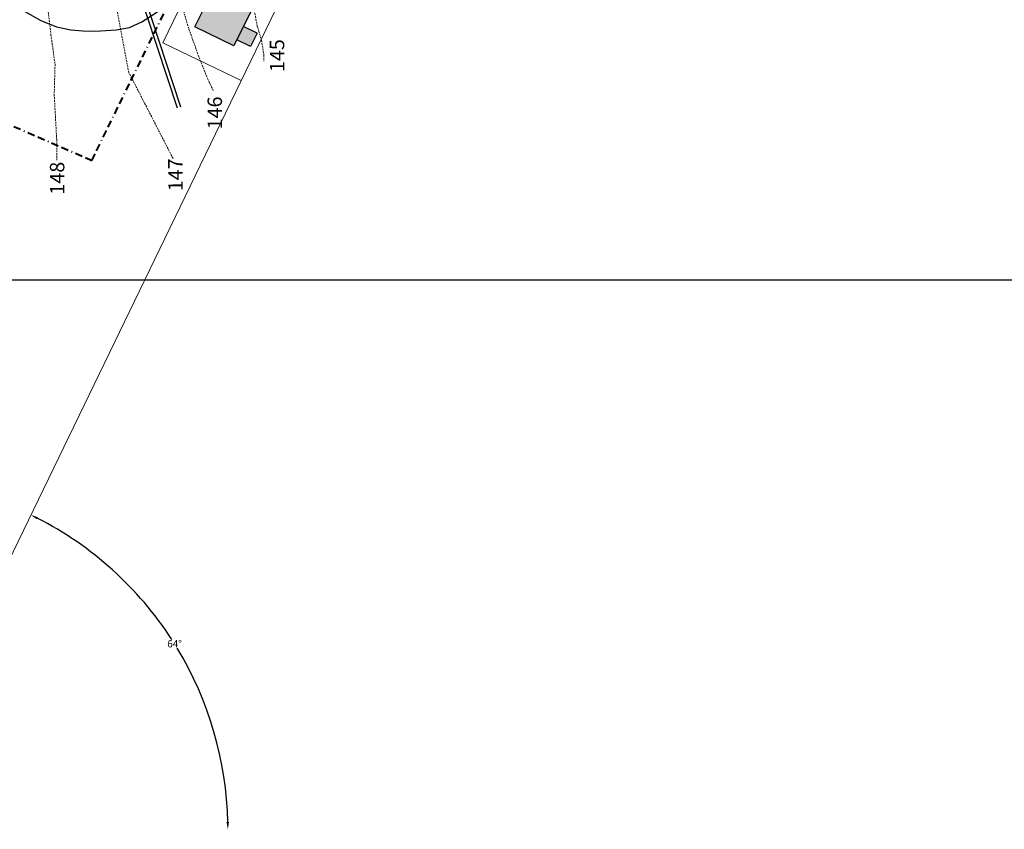
# Model space of a CAD drawing. Units: inches. Extents: x -422 to 2171, y -1340 to 544.
# Drawn here: x -181 to -45, y -6 to 106 of the extents above; entities that cross this region are included whole.
import ezdxf

# ---------------------------------------------------------------- set-up
doc = ezdxf.new("R2010")
doc.units = ezdxf.units.IN
doc.header["$MEASUREMENT"] = 0
doc.linetypes.add('BORDERX2', pattern=[3.5, 1, -0.5, 1, -0.5, 0, -0.5])
doc.linetypes.add('DASHED2', pattern=[0.375, 0.25, -0.125])
for name, color, linetype, lineweight in [('boundry', 7, 'BORDERX2', 40), ('Builtup Area', 7, 'Continuous', 40), ('Builtup Area Hatch', 2, 'Continuous', 0), ('contour', 255, 'DASHED2', 0), ('dwe.BoundryLayer1', 7, 'Continuous', 15), ('line 1', 7, 'Continuous', 30), ('nili boundary', 6, 'Continuous', 15), ('road final', 7, 'Continuous', 25), ('tbm', 5, 'Continuous', 25)]:
    doc.layers.add(name, color=color, linetype=linetype, lineweight=lineweight)
doc.styles.get("Standard").update_dxf_attribs({"font": 'ARIAL.TTF'})
doc.dimstyles.get("Standard").update_dxf_attribs({"dimtxt": 1, "dimasz": 1, "dimexe": 0.18, "dimexo": 0.0625, "dimgap": 0.09, "dimtad": 0, "dimtih": 1, "dimtoh": 1, "dimzin": 0, "dimdsep": 46, "dimtxsty": 'Standard', "dimcen": 1, "dimadec": 0, "dimazin": 0, "dimtfac": 1, "dimtofl": 0, "dimtmove": 0, "dimatfit": 3, "dimfxl": 1, "dimtolj": 1, "dimtzin": 0, "dimarcsym": 0})

# ---------------------------------------------------------------- blocks, each defined once
blk = doc.blocks.new('*D30')
at = {"layer": 'Defpoints', "color": 0}
for p in [(-141.36, 115.55), (-155.23, 11.64), (-382.54, -5.97), (-200.19, -5.97), (1073.76, -5.97)]:
    blk.add_point(p, dxfattribs=at)
at = {"layer": 'nili boundary', "color": 0, "lineweight": -2}
for start, end in [(32.9293, 62.982), (1.1866, 31.247)]:
    blk.add_arc((-200.19, -5.97), 48.29, start, end, dxfattribs=at)
at = {"layer": 'nili boundary', "color": 0}
for points in [[(-178.33, 36.9), (-178.18, 37.19), (-179.15, 37.49)], [(-151.74, -4.97), (-152.08, -4.98), (-151.9, -5.97)]]:
    blk.add_solid(points, dxfattribs=at)
at = {"layer": 'nili boundary', "color": 0, "insert": (-159.27, 19.68), "char_height": 1, "attachment_point": 5}
blk.add_mtext('\\A1;64°', dxfattribs=at)
blk = doc.blocks.new('*D31')
at = {"layer": 'Defpoints', "color": 0}
for p in [(609.69, 195.6), (539.06, 5.88), (-382.54, -5.97), (508.36, -5.97), (1073.76, -5.97)]:
    blk.add_point(p, dxfattribs=at)
at = {"layer": 'nili boundary', "color": 0, "lineweight": -2}
for start, end in [(32.8931, 61.5706), (1.741, 30.4347)]:
    blk.add_arc((508.36, -5.97), 32.91, start, end, dxfattribs=at)
at = {"layer": 'nili boundary', "color": 0}
for points in [[(523.95, 22.82), (524.1, 23.12), (523.14, 23.43)], [(541.42, -4.97), (541.09, -4.98), (541.27, -5.97)]]:
    blk.add_solid(points, dxfattribs=at)
at = {"layer": 'nili boundary', "color": 0, "insert": (536.37, 11.3), "char_height": 1, "attachment_point": 5}
blk.add_mtext('\\A1;63°', dxfattribs=at)

msp = doc.modelspace()

# ---------------------------------------------------------------- hatches: boundary and pattern name
at = {"layer": 'Builtup Area Hatch', "lineweight": 30}
for points in [[(-151.168, 115.758), (-145.781, 113.115), (-151.067, 102.342), (-156.453, 104.984)], [(-150.648, 103.195), (-148.763, 102.27), (-147.86, 104.11), (-149.745, 105.035)]]:
    msp.add_hatch(color=256, dxfattribs=at).paths.add_polyline_path(points)

# ---------------------------------------------------------------- linework, layer by layer
at = {"layer": 'boundry'}
msp.add_lwpolyline([(101.39, 335.31), (60.569, 321.542), (0.143, 300.899), (-64.339, 301.017), (-142.648, 301.39), (-188.964, 301.298), (-235.017, 342.616), (-246.961, 352.831), (-272.397, 466.679), (-334.494, 447.81), (-303.264, 377.248), (-347.834, 163.834), (-170.707, 86.511), (-122.5, 184.904), (27.685, 125.235), (39.817, 142.403), (77.325, 123.592)], dxfattribs=at)
at = {"layer": 'Builtup Area', "linetype": 'Continuous', "lineweight": 30}
for p, q in [((-156.453, 104.984), (-151.168, 115.758)), ((-145.781, 113.115), (-151.081, 102.349)), ((-151.067, 102.342), (-156.453, 104.984)), ((-147.86, 104.11), (-149.745, 105.035)), ((-147.86, 104.11), (-148.763, 102.27)), ((-148.763, 102.27), (-150.648, 103.195))]:
    msp.add_line(p, q, dxfattribs=at)
at = {"layer": 'contour'}
for points in [[(-159.481, 86.783), (-161.747, 91.199), (-165.6, 98.671), (-167.98, 111.35)], [(-176.82, 107.788), (-176.366, 103.878), (-175.799, 99.803), (-175.912, 95.614), (-175.572, 89.387), (-175.572, 86.557)], [(-158.478, 108.592), (-157.275, 104.676), (-156.127, 101.441), (-154.676, 97.772), (-153.935, 96.199)], [(-148.346, 107.606), (-148.081, 106.43), (-147.83, 105.096), (-147.246, 103.094), (-146.912, 101.093), (-146.912, 100.259)]]:
    msp.add_lwpolyline(points, dxfattribs=at)
at = {"layer": 'dwe.BoundryLayer1'}
for p, q in [((-160.874, 102.778), (-152.163, 120.772)), ((-141.358, 115.551), (-200.188, -5.974)), ((-150.073, 97.549), (-160.874, 102.778))]:
    msp.add_line(p, q, dxfattribs=at)
at = {"layer": 'line 1'}
msp.add_line((175.377, 69.98), (-343.872, 69.98), dxfattribs=at)
at = {"layer": 'road final'}
msp.add_lwpolyline([(-181.513, 108.729), (-179.989, 107.122), (-177.752, 105.884), (-175.59, 104.974), (-173.6, 104.59), (-171.957, 104.426), (-170.547, 104.404), (-169.53, 104.426), (-167.352, 104.584), (-165.523, 104.875), (-163.801, 105.656), (-162.487, 106.512), (-160.733, 107.654), (-159.315, 109.367), (-155.762, 116.786)], dxfattribs=at)
at = {"layer": 'tbm'}
for points in [[(-288.896, 464.904), (-283.448, 430.775), (-249.491, 373.841), (-236.832, 340.905), (-230.886, 332.176), (-223.826, 312.272), (-221.433, 306.493), (-205.556, 285.894), (-190.935, 267.573), (-176.995, 250.241), (-173.95, 240.578), (-169.863, 224.45), (-169.66, 197.044), (-169.789, 175.403), (-169.401, 164.706), (-167.546, 138.168), (-167.031, 131.54), (-165.958, 115.237), (-158.929, 93.785)], [(-288.402, 464.983), (-282.969, 430.949), (-249.04, 374.06), (-236.386, 341.139), (-230.437, 332.404), (-223.359, 312.451), (-220.996, 306.746), (-205.163, 286.203), (-190.545, 267.886), (-176.546, 250.481), (-173.469, 240.715), (-169.364, 224.514), (-169.16, 197.044), (-169.289, 175.41), (-168.901, 164.732), (-167.047, 138.205), (-166.532, 131.575), (-165.463, 115.332), (-158.454, 93.941)]]:
    msp.add_lwpolyline(points, dxfattribs=at)

# ---------------------------------------------------------------- texts
at = {"layer": 'contour', "char_height": 2, "width": 8.51667, "attachment_point": 1, "rotation": 90.29619}
for s, insert in [('145', (-146.08, 98.729)), ('146', (-154.69, 90.805)), ('148', (-176.493, 81.78)), ('147', (-160.141, 82.247))]:
    msp.add_mtext(s, dxfattribs=dict(at, insert=insert))

# ---------------------------------------------------------------- dimensions: what is measured, and where the dimension line sits
at = {"layer": 'nili boundary'}
for base, line1, line2, picture, middle in [((539.063, 5.876), ((-382.538, -5.974), (1073.758, -5.974)), ((508.359, -5.974), (609.688, 195.597)), '*D31', (536.374, 11.299)), ((-155.225, 11.637), ((-141.358, 115.551), (-200.188, -5.974)), ((-382.538, -5.974), (1073.758, -5.974)), '*D30', (-159.275, 19.675))]:
    dim = msp.add_angular_dim_2l(base=base, line1=line1, line2=line2, dimstyle='Standard', dxfattribs=at)
    dim.commit()
    dim.dimension.update_dxf_attribs({"geometry": picture, "text_midpoint": middle})

doc.saveas('drawing.dxf')
